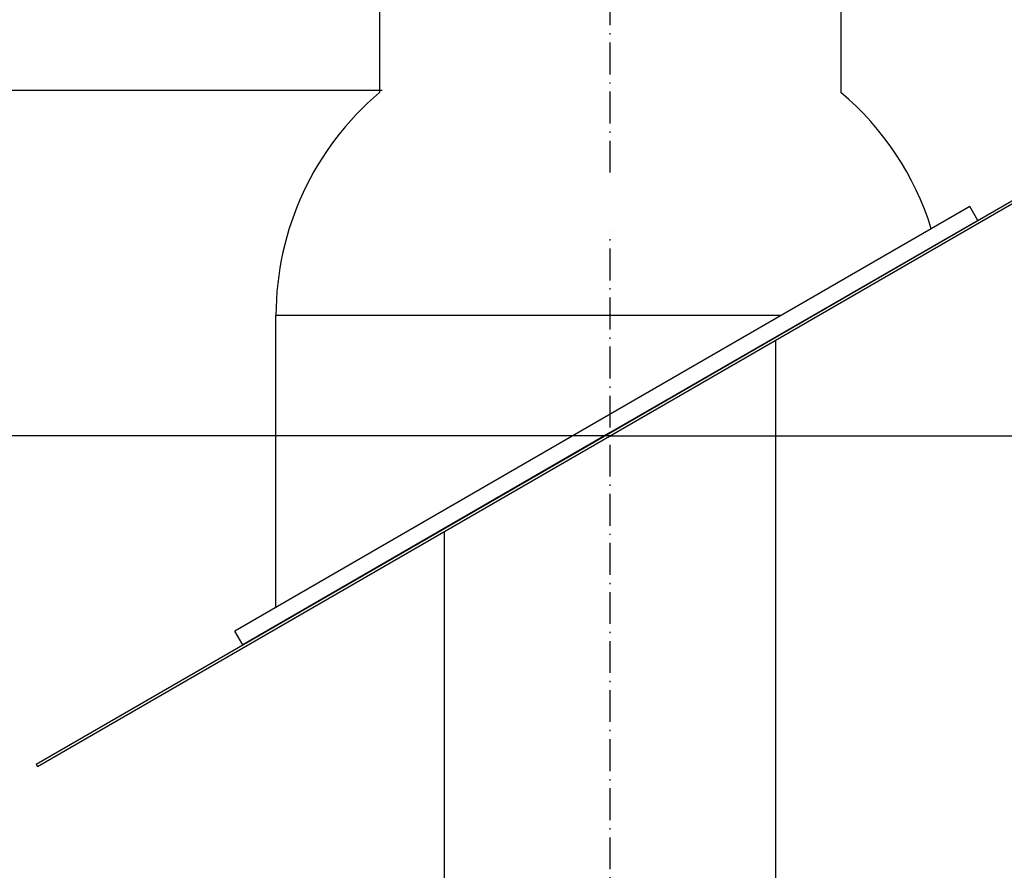
# Model space of a CAD drawing. Extents: x -1123 to 2482, y -715 to 2077.
# Drawn here: x 338 to 709, y 252 to 573 of the extents above; entities that cross this region are included whole.
import ezdxf

# ---------------------------------------------------------------- set-up
doc = ezdxf.new("R2010")
doc.units = 0
doc.header["$MEASUREMENT"] = 0
doc.linetypes.add('DASHDOT', pattern=[18.5, 12, -3, 0.5, -3])
doc.layers.get('0').update_dxf_attribs({"linetype": 'CONTINUOUS'})

msp = doc.modelspace()

# ---------------------------------------------------------------- linework, layer by layer
at = {"color": 7, "linetype": 'DASHDOT'}
for p, q in [((560.802124, 515.155396), (560.802124, 1247.122437)), ((560.802124, -431.994812), (560.802124, 493.019531))]:
    msp.add_line(p, q, dxfattribs=at)
at = {"color": 7}
for p, q in [((473.802124, 576.15271), (473.802124, 545.280273)), ((647.802124, 576.15271), (647.802124, 545.280273)), ((474.802124, 546.11438), (255.641785, 546.11438)), ((344.295776, 292.089722), (777.308472, 542.089722)), ((344.795776, 291.223755), (777.808472, 541.223755)), ((696.366211, 502.285889), (557.802124, 422.285889)), ((699.366211, 497.089722), (696.366211, 502.285889)), ((699.366211, 497.089722), (560.802124, 417.089722)), ((451.787079, 461.229614), (434.763367, 461.229614)), ((434.763367, 351.320313), (434.763367, 461.229614)), ((625.257446, 461.229614), (451.787079, 461.229614)), ((623.302124, -243.910278), (623.302124, 452.019287)), ((557.802124, 422.285889), (419.238068, 342.285889)), ((560.802124, 415.935059), (255.641785, 415.935059)), ((560.802124, 417.089722), (422.238068, 337.089722)), ((560.802124, 415.935059), (850.872742, 415.935059)), ((560.802124, 415.935059), (1095.889648, 415.935059)), ((498.302124, -354.910278), (498.302124, 379.850586)), ((422.238068, 337.089722), (419.238068, 342.285889)), ((344.295776, 292.089722), (344.795776, 291.223755))]:
    msp.add_line(p, q, dxfattribs=at)
msp.add_lwpolyline([(434.763364, 351.320374), (434.764296, 351.313694), (434.767095, 351.30809), (434.771761, 351.303565), (434.778293, 351.300117), (434.786691, 351.297746), (434.796956, 351.296454), (434.809087, 351.296238), (434.823084, 351.297101), (434.838946, 351.299042)], dxfattribs=at)
for centre, radius, start, end in [((544.763367, 461.229614), 110, 130.173326, 180.000005), ((576.840942, 461.229614), 110, 17.298154, 49.826674), ((681.827148, 493.929077), 0.039531, 334.928981, 12.287758)]:
    msp.add_arc(centre, radius, start, end, dxfattribs=at)

doc.saveas('drawing.dxf')
